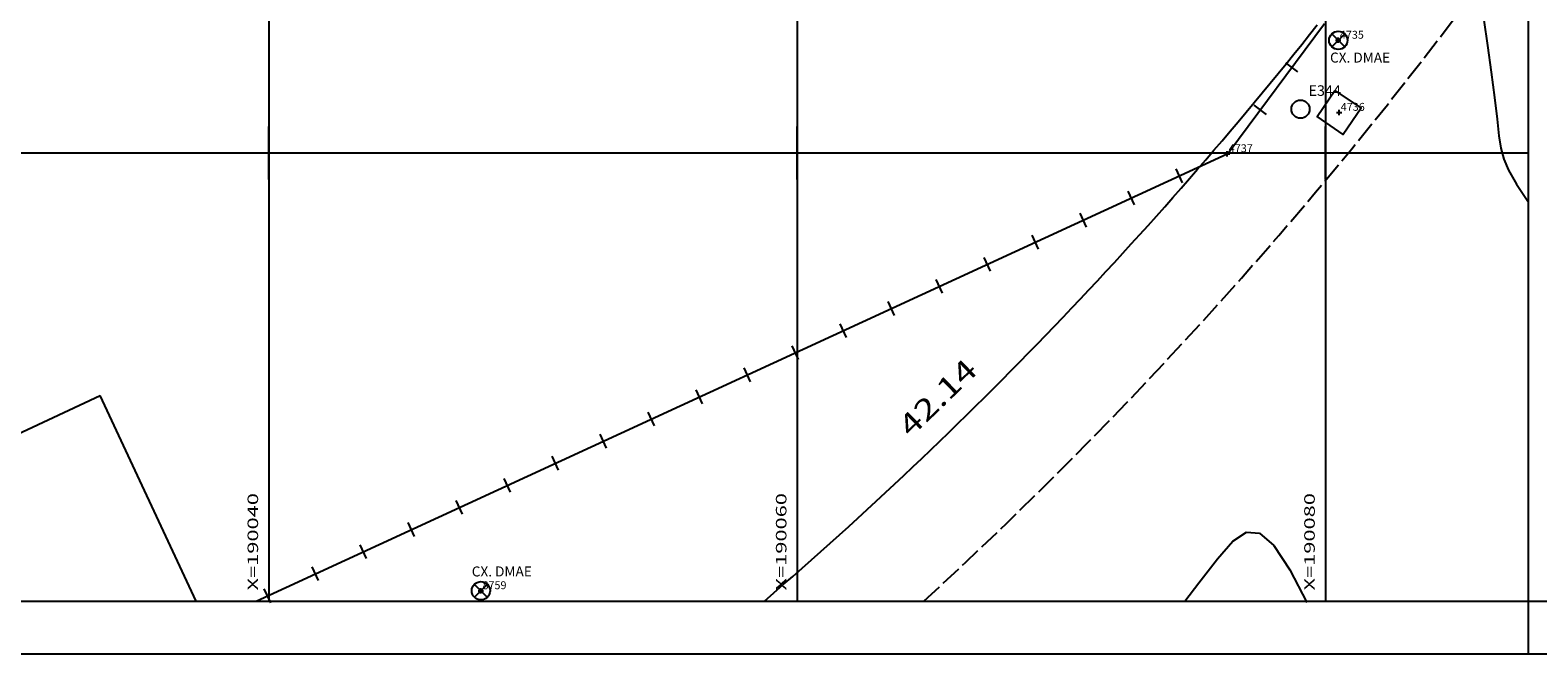
# Model space of a CAD drawing. Extents: x 189957 to 190125, y 1677221 to 1677346.
# Drawn here: x 190031 to 190088, y 1677221 to 1677245 of the extents above; entities that cross this region are included whole.
import ezdxf
from ezdxf.enums import TextEntityAlignment as Align

# ---------------------------------------------------------------- set-up
doc = ezdxf.new("R2010")
doc.units = 0
doc.header["$MEASUREMENT"] = 0
doc.linetypes.add('LIN0', pattern=[0])
doc.linetypes.add('LIN1', pattern=[1, 0.8, -0.2])
doc.layers.get('0').update_dxf_attribs({"linetype": 'LIN0'})
for name, color, linetype in [('_PONTOS15', 7, 'LIN0'), ('_PONTOS8', 7, 'LIN0'), ('CERCAS', 2, 'LIN0'), ('CONSTRUCOES', 4, 'LIN0'), ('CURVAS', 7, 'LIN0'), ('ESTACOES', 7, 'LIN0'), ('FOLHAS', 8, 'LIN0'), ('MEDIDAS', 7, 'LIN0'), ('MEIOFIO-EXIST', 7, 'LIN0'), ('PLUVIAL', 5, 'LIN0'), ('QUADRAS', 7, 'LIN0'), ('SANITARIO', 6, 'LIN0'), ('SELO', 7, 'LIN0')]:
    doc.layers.add(name, color=color, linetype=linetype)
doc.styles.add('ROMANS', font='ROMANS.shx', dxfattribs={"height": 0.4})

# ---------------------------------------------------------------- blocks, each defined once
blk = doc.blocks.new('FOL133', base_point=(189961.8954, 1677223.0314))
at = {"color": 0, "linetype": 'LIN0'}
for p, q in [((190087.6954, 1677223.0314), (190087.6954, 1677337.8314)), ((190040, 1677239), (190040, 1677241)), ((190060, 1677239), (190060, 1677241)), ((190080, 1677239), (190080, 1677241)), ((190039, 1677240), (190041, 1677240)), ((190059, 1677240), (190061, 1677240)), ((190079, 1677240), (190081, 1677240)), ((189961.8954, 1677223.0314), (190087.6954, 1677223.0314))]:
    blk.add_line(p, q, dxfattribs=at)
at = {"color": 0, "style": 'ROMANS', "width": 1.188139}
for s, p, p2 in [('X=190040', (190039.6, 1677223.4314), (190039.6, 1677227.120289)), ('X=190060', (190059.6, 1677223.4314), (190059.6, 1677227.120289)), ('X=190080', (190079.6, 1677223.4314), (190079.6, 1677227.120289))]:
    blk.add_text(s, height=0.4, rotation=90, dxfattribs=at).set_placement(p, p2, align=Align.FIT)
blk = doc.blocks.new('SIMB4')
at = {"color": 0, "linetype": 'LIN0'}
for p, q in [((-0.1, 0), (0.1, 0)), ((0, -0.1), (0, 0.1))]:
    blk.add_line(p, q, dxfattribs=at)
for tag in ['COTA', 'PONTO', 'DESC']:
    blk.add_attdef(tag, (0, 0), '', height=1)
blk = doc.blocks.new('MURO')
at = {"layer": 'CERCAS'}
blk.add_line((0, -0.288), (0, 0.288), dxfattribs=at)
blk = doc.blocks.new('CA')
at = {"layer": 'PLUVIAL', "color": 5}
blk.add_lwpolyline([(-0.6, 0.6), (0.6, 0.6), (0.6, -0.6), (-0.6, -0.6)], close=True, dxfattribs=at)
blk = doc.blocks.new('ESTACOES')
at = {"layer": 'ESTACOES', "linetype": 'LIN0'}
blk.add_line((0, 0), (0, 0), dxfattribs=at)
blk.add_circle((0, 0), 0.346, dxfattribs=at)
at = {"layer": 'ESTACOES', "style": 'ROMANS'}
blk.add_attdef('ESTACOES', (0.303, 0.503), '', height=0.4, dxfattribs=at)

msp = doc.modelspace()

# ---------------------------------------------------------------- linework, layer by layer
at = {"layer": 'CERCAS'}
msp.add_line((190039.525, 1677223.031), (190076.283, 1677239.968), dxfattribs=at)
msp.add_lwpolyline([(190076.343, 1677240.028), (190079.966, 1677244.899)], dxfattribs=at)
at = {"layer": 'CONSTRUCOES'}
for p in [(190016.959, 1677223.031), (190037.252, 1677223.031)]:
    msp.add_line(p, (190033.622, 1677230.809), dxfattribs=at)
at = {"layer": 'CURVAS', "color": 130, "linetype": 'LIN0'}
for p, q in [((190085.998, 1677245.03, 45), (190086.133, 1677244.071, 45)), ((190086.133, 1677244.071, 45), (190086.272, 1677243.062, 45)), ((190086.272, 1677243.062, 45), (190086.4, 1677242.099, 45)), ((190086.4, 1677242.099, 45), (190086.501, 1677241.274, 45)), ((190086.501, 1677241.274, 45), (190086.572, 1677240.652, 45)), ((190086.572, 1677240.652, 45), (190086.641, 1677240.178, 45)), ((190086.641, 1677240.178, 45), (190086.749, 1677239.771, 45)), ((190086.749, 1677239.771, 45), (190086.934, 1677239.346, 45)), ((190086.934, 1677239.346, 45), (190087.237, 1677238.822, 45)), ((190087.237, 1677238.822, 45), (190087.685, 1677238.136, 45)), ((190076.498, 1677225.293, 45), (190077.013, 1677225.635, 45)), ((190077.013, 1677225.635, 45), (190077.511, 1677225.602, 45)), ((190077.511, 1677225.602, 45), (190078.045, 1677225.135, 45)), ((190075.915, 1677224.634, 45), (190076.498, 1677225.293, 45)), ((190078.045, 1677225.135, 45), (190078.652, 1677224.212, 45)), ((190075.211, 1677223.718, 45), (190075.915, 1677224.634, 45)), ((190078.652, 1677224.212, 45), (190079.299, 1677222.971, 45)), ((190074.68, 1677223.031, 45), (190075.211, 1677223.718, 45))]:
    msp.add_line(p, q, dxfattribs=at)
at = {"layer": 'FOLHAS'}
for p, q in [((190040, 1677337.831), (190040, 1677223.031)), ((190060, 1677337.831), (190060, 1677223.031)), ((190080, 1677337.831), (190080, 1677223.031)), ((189961.895, 1677240), (190087.695, 1677240))]:
    msp.add_line(p, q, dxfattribs=at)
at = {"layer": 'MEIOFIO-EXIST', "color": 42, "linetype": 'LIN1'}
msp.add_arc((189952.761, 1677345.187), 165.757, 312.52687, 324.39056, dxfattribs=at)
at = {"layer": 'QUADRAS', "color": 60, "linetype": 'LIN0'}
msp.add_arc((189954.708, 1677343.781), 159.4, 310.75342, 321.63756, dxfattribs=at)
at = {"layer": 'SANITARIO', "color": 6}
for p, q in [((190080.244, 1677244.021), (190080.733, 1677244.51)), ((190080.244, 1677244.51), (190080.733, 1677244.021)), ((190047.787, 1677223.176), (190048.276, 1677223.664)), ((190047.787, 1677223.664), (190048.276, 1677223.176))]:
    msp.add_line(p, q, dxfattribs=at)
at = {"layer": 'SANITARIO', "color": 6, "linetype": 'LIN0'}
for centre in [(190080.488, 1677244.266), (190048.032, 1677223.42)]:
    msp.add_circle(centre, 0.346, dxfattribs=at)
at = {"layer": 'SELO', "color": 1, "linetype": 'LIN0'}
for p, q in [((190087.695, 1677221.031), (190087.695, 1677339.831)), ((189956.895, 1677221.031), (190124.695, 1677221.031))]:
    msp.add_line(p, q, dxfattribs=at)
at = {"layer": 'SELO', "color": 11, "linetype": 'LIN0'}
msp.add_line((189961.895, 1677223.031), (190122.695, 1677223.031), dxfattribs=at)

# ---------------------------------------------------------------- block references
at = {"layer": '_PONTOS15', "color": 3}
ref = msp.add_blockref('SIMB4', (190048.032, 1677223.42), dxfattribs=at)
ref.add_attrib('PONTO', '8759', (190048.092, 1677223.48), dxfattribs={"color": 1, "height": 0.3, "style": 'ROMANS'})
at = {"layer": '_PONTOS8', "color": 3}
ref = msp.add_blockref('SIMB4', (190080.488, 1677244.266), dxfattribs=at)
ref.add_attrib('PONTO', '4735', (190080.548, 1677244.326), dxfattribs={"color": 1, "height": 0.3, "style": 'ROMANS'})
ref = msp.add_blockref('SIMB4', (190080.521, 1677241.536), dxfattribs=at)
ref.add_attrib('PONTO', '4736', (190080.581, 1677241.596), dxfattribs={"color": 1, "height": 0.3, "style": 'ROMANS'})
ref = msp.add_blockref('SIMB4', (190076.283, 1677239.968), dxfattribs=at)
ref.add_attrib('PONTO', '4737', (190076.343, 1677240.028), dxfattribs={"color": 1, "height": 0.3, "style": 'ROMANS'})
at = {"layer": 'CERCAS'}
for p, rotation in [((190078.73, 1677243.238), 53.36229325968165), ((190077.537, 1677241.633), 53.36229325968165), ((190074.467, 1677239.131), 24.73779718309881), ((190072.65, 1677238.294), 24.73779718309881), ((190070.834, 1677237.457), 24.73779718309881), ((190069.017, 1677236.62), 24.73779718309881), ((190067.201, 1677235.783), 24.73779718309881), ((190065.385, 1677234.946), 24.73779718309881), ((190063.568, 1677234.109), 24.73779718309881), ((190061.752, 1677233.272), 24.73779718309881), ((190059.935, 1677232.436), 24.73779718309881), ((190058.119, 1677231.599), 24.73779718309881), ((190056.302, 1677230.762), 24.73779718309881), ((190054.486, 1677229.925), 24.73779718309881), ((190052.669, 1677229.088), 24.73779718309881), ((190050.853, 1677228.251), 24.73779718309881), ((190049.036, 1677227.414), 24.73779718309881), ((190047.22, 1677226.577), 24.73779718309881), ((190045.403, 1677225.74), 24.73779718309881), ((190043.587, 1677224.903), 24.73779718309881), ((190041.77, 1677224.066), 24.73779718309881), ((190039.954, 1677223.229), 24.73779718309881)]:
    msp.add_blockref('MURO', p, dxfattribs=dict(at, rotation=rotation))
at = {"layer": 'ESTACOES'}
msp.add_blockref('ESTACOES', (190079.058, 1677241.659), dxfattribs=at).add_auto_attribs({'ESTACOES': 'E344'})
at = {"layer": 'FOLHAS'}
msp.add_blockref('FOL133', (189961.895, 1677223.031), dxfattribs=at)
at = {"layer": 'PLUVIAL', "rotation": 325.7256554983579}
msp.add_blockref('CA', (190080.521, 1677241.536), dxfattribs=at)

# ---------------------------------------------------------------- texts
at = {"layer": 'MEDIDAS', "color": 40, "style": 'ROMANS', "width": 1.073864}
msp.add_text('42.14', height=0.8, rotation=44.0639, dxfattribs=at).set_placement((190064.305, 1677229.199), (190066.892, 1677231.703), align=Align.FIT)
at = {"layer": 'SANITARIO', "color": 7, "style": 'ROMANS'}
for p in [(190080.176, 1677243.423), (190047.686, 1677223.963)]:
    msp.add_text('CX. DMAE', height=0.378, dxfattribs=at).set_placement(p)

doc.saveas('drawing.dxf')
